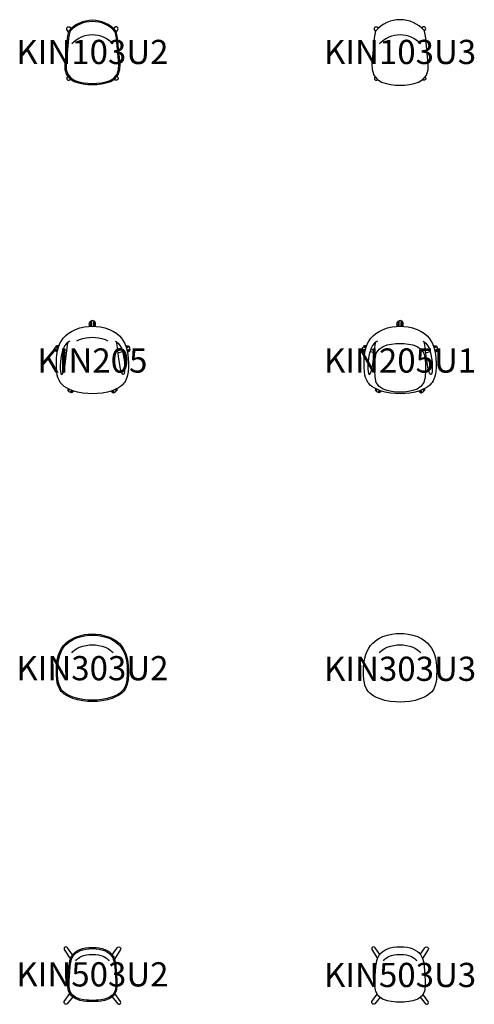
# Model space of a CAD drawing. Units: millimetres. Extents: x -426 to 38713, y -10169 to 611.
# Drawn here: x 14640 to 18393, y -7574 to 555 of the extents above; entities that cross this region are included whole.
import ezdxf
from ezdxf.enums import TextEntityAlignment as Align

# ---------------------------------------------------------------- set-up
doc = ezdxf.new("R2010")
doc.units = ezdxf.units.MM
doc.header["$MEASUREMENT"] = 0
doc.layers.add('(Allermuir) Furniture 2D', color=7, linetype='Continuous')
doc.layers.add('(Allermuir) Furniture Text', color=6, linetype='Continuous')
doc.styles.add('Senator', font='swiss.ttf', dxfattribs={"height": 200})

# ---------------------------------------------------------------- blocks, each defined once
blk = doc.blocks.new('KIN103U2_2D')
at = {"layer": '(Allermuir) Furniture 2D'}
for points in [[(0, 19.5), (37.8, 20.8), (76, 25.1), (113.8, 32.7), (150.7, 45.2), (186.1, 67.1), (213.2, 100.7), (226.6, 143.5), (227.8, 188.8), (207.6, 400.6), (205.2, 419), (197.1, 458.5), (194.3, 463.5, 0.212746), (0, 550.1, 0.212746), (-194.3, 463.5), (-197.1, 458.5), (-205.2, 419), (-207.6, 400.6), (-227.8, 188.8), (-226.6, 143.5), (-213.2, 100.7), (-186.1, 67.1), (-150.7, 45.2), (-113.7, 32.7), (-76, 25.1), (-37.7, 20.8), (0, 19.5)], [(168.9, 355.7, 0.207542), (0, 429, 0.207542), (-168.9, 355.7)]]:
    blk.add_lwpolyline(points, format="xyb", dxfattribs=at)
blk.add_lwpolyline([(0, 29.5), (37, 30.8), (74.5, 35), (111.2, 42.4), (146.4, 54.3), (179.4, 74.7), (204.3, 105.5), (216.7, 145.2), (217.8, 188.5), (197.7, 399.5), (195.4, 417.4), (187.7, 455), (186.1, 457.7, 0.211592), (0, 540.1, 0.211592), (-186.1, 457.7), (-187.6, 455), (-195.4, 417.4), (-197.6, 399.5), (-217.8, 188.5), (-216.7, 145.2), (-204.2, 105.5), (-179.4, 74.7), (-146.4, 54.3), (-111.1, 42.4), (-74.5, 35), (-37, 30.8)], format="xyb", close=True, dxfattribs=at)
for points in [[(-198.4, 452.3), (-210.8, 474.9), (-212.1, 480.7), (-211.1, 486.7), (-207.8, 491.9), (-202.8, 495.6), (-196.8, 497.1), (-190.7, 496.2), (-185.5, 493.1), (-176.9, 481.1)], [(198.4, 452.3), (210.8, 474.9), (212.2, 480.7), (211.1, 486.7), (207.8, 491.9), (202.8, 495.6), (196.8, 497.1), (190.7, 496.2), (185.5, 493.1), (177, 481.1)], [(-203.1, 88.2), (-211, 77.4), (-212.3, 71.5), (-211.3, 65.4), (-208, 60.2), (-202.9, 56.6), (-196.9, 55.1), (-190.9, 56), (-185.7, 59.2), (-181, 63.9)], [(203.1, 88.2), (211, 77.4), (212.3, 71.5), (211.3, 65.4), (208, 60.2), (203, 56.6), (197, 55.1), (190.9, 56), (185.7, 59.2), (181, 63.9)]]:
    blk.add_lwpolyline(points, dxfattribs=at)
at = {"layer": '(Allermuir) Furniture Text', "style": 'Senator', "flags": 8}
blk.add_attdef('CODE(ALLERMUIR)', text='', height=200, dxfattribs=at).set_placement((0, 288.8), align=Align.MIDDLE_CENTER)
blk = doc.blocks.new('KIN103U3_2D')
at = {"layer": '(Allermuir) Furniture 2D'}
blk.add_lwpolyline([(0, 14.5), (38.1, 15.8), (76.8, 20.2), (115, 27.9), (152.9, 40.6), (189.5, 63.3), (217.7, 98.3), (231.6, 142.7), (232.8, 189), (212.6, 401.2), (210.2, 419.8), (201.9, 460.3), (198.4, 466.5, 0.213299), (0, 555.1, 0.213299), (-198.4, 466.5), (-201.9, 460.3), (-210.2, 419.8), (-212.6, 401.2), (-232.8, 189), (-231.6, 142.7), (-217.7, 98.3), (-189.5, 63.3), (-152.9, 40.6), (-115, 27.9), (-76.8, 20.2), (-38.1, 15.8)], format="xyb", close=True, dxfattribs=at)
for points in [[(-202.1, 459.1), (-210.8, 474.9), (-212.1, 480.7), (-211.1, 486.7), (-207.8, 491.9), (-202.8, 495.6), (-196.8, 497.1), (-190.7, 496.2), (-185.5, 493.1), (-179.9, 485.2)], [(202.1, 459.1), (210.8, 474.9), (212.1, 480.7), (211.1, 486.7), (207.8, 491.9), (202.8, 495.6), (196.8, 497.1), (190.7, 496.2), (185.5, 493.1), (179.9, 485.2)], [(-206.2, 84), (-211, 77.4), (-212.3, 71.5), (-211.3, 65.4), (-208, 60.2), (-203, 56.6), (-197, 55.1), (-190.9, 56), (-185.7, 59.2), (-184.6, 60.3)], [(206.2, 84), (211, 77.4), (212.3, 71.5), (211.3, 65.4), (208, 60.2), (203, 56.6), (197, 55.1), (190.9, 56), (185.7, 59.2), (184.6, 60.3)]]:
    blk.add_lwpolyline(points, dxfattribs=at)
blk.add_lwpolyline([(168.9, 355.7, 0.207542), (0, 429, 0.207542), (-168.9, 355.7)], format="xyb", dxfattribs=at)
at = {"layer": '(Allermuir) Furniture Text', "style": 'Senator', "flags": 8}
blk.add_attdef('CODE(ALLERMUIR)', text='', height=200, dxfattribs=at).set_placement((0, 288.8), align=Align.MIDDLE_CENTER)
blk = doc.blocks.new('KIN205_2D')
at = {"layer": '(Allermuir) Furniture 2D'}
for p, q in [((-16.6, 606.4), (-16.6, 563.1)), ((16.6, 606.4), (16.6, 563.1)), ((-310.7, 368.6), (-287.5, 361)), ((-300.5, 400.2), (-278.7, 393.1)), ((-212.9, 344.7), (-248.4, 356.2)), ((-211.2, 363.2), (-242.1, 373.3)), ((211.2, 363.2), (242.1, 373.3)), ((212.9, 344.7), (248.4, 356.2)), ((300.5, 400.2), (278.7, 393.1)), ((310.7, 368.6), (287.5, 361)), ((-202.3, 34.9), (-194.8, 45.2)), ((-175.4, 15.3), (-163.1, 32.3)), ((175.4, 15.3), (163.1, 32.3)), ((202.3, 34.9), (194.8, 45.2))]:
    blk.add_line(p, q, dxfattribs=at)
for points in [[(-20.1, 563), (-20.9, 564.3), (-24.2, 572.6), (-25.5, 582), (-24.3, 591.4), (-20.9, 599.7), (-16.6, 606.4), (-16.3, 606.6), (-8, 606.6)], [(9.1, 563.5), (9.2, 594.7), (9.7, 595.9), (10.5, 599.9), (9.7, 604), (7.4, 607.4), (4, 609.7), (0, 610.5), (-4, 609.7), (-7.4, 607.4), (-9.7, 604), (-10.5, 599.9), (-9.7, 595.9), (-9.2, 594.7), (-9.1, 563.5)], [(20.1, 563), (20.9, 564.3), (24.2, 572.6), (25.5, 582), (24.3, 591.4), (20.9, 599.7), (16.6, 606.4), (16.3, 606.6), (8, 606.6)], [(-187, 442.2), (-198.4, 436.1), (-212.4, 423.2), (-226.4, 405.3), (-238.8, 382.4), (-248.3, 356.9), (-255.1, 329.6), (-260, 301.2), (-263.8, 270.7), (-265.9, 240), (-265.9, 210.8), (-264.6, 189.8), (-261.7, 175.4), (-258.3, 167.6), (-255.2, 165.3), (-250.6, 167.3), (-242.5, 179.9), (-235.4, 200.2), (-230, 223.9), (-225.8, 248.7), (-219.2, 294.8), (-213.7, 340), (-207.9, 385.8), (-205, 407.3), (-202.6, 423.2), (-200.7, 434.2)], [(-128.5, 442.3), (-106, 453.3), (-79.1, 462.6), (-50.3, 469.1), (-24.1, 472.4), (0, 473.4), (24.1, 472.4), (50.3, 469.1), (79.1, 462.6), (106, 453.3), (128.5, 442.3)], [(187, 442.2), (198.4, 436.1), (212.4, 423.2), (226.4, 405.3), (238.8, 382.4), (248.3, 356.9), (255.1, 329.6), (260, 301.2), (263.8, 270.7), (265.9, 240), (265.9, 210.8), (264.6, 189.8), (261.7, 175.4), (258.3, 167.6), (255.2, 165.3), (250.6, 167.3), (242.5, 179.9), (235.4, 200.2), (230, 223.9), (225.8, 248.7), (219.2, 294.8), (213.7, 340), (207.9, 385.8), (205, 407.3), (202.6, 423.2), (200.7, 434.2)], [(-289, 352.3), (-290.3, 352.5), (-298.9, 356.7), (-305.7, 362.4), (-310.7, 368.6), (-310.8, 368.9), (-308.3, 376.8)], [(-285.7, 368.2), (-297.3, 372), (-298.6, 371.9), (-302.7, 372.4), (-306.3, 374.4), (-308.9, 377.6), (-310, 381.5), (-309.5, 385.6), (-307.5, 389.2), (-304.3, 391.7), (-300.3, 392.8), (-296.2, 392.4), (-292.6, 390.4), (-291.6, 389.5), (-280.8, 385.9)], [(-275.5, 401.3), (-283.9, 402.8), (-292.7, 402.2), (-300.5, 400.2), (-300.8, 399.9), (-303.3, 392)], [(275.5, 401.3), (283.9, 402.8), (292.7, 402.2), (300.5, 400.2), (300.8, 399.9), (303.3, 392)], [(285.7, 368.2), (297.3, 372), (298.6, 371.9), (302.7, 372.4), (306.3, 374.4), (308.9, 377.6), (310, 381.5), (309.5, 385.6), (307.5, 389.2), (304.3, 391.7), (300.3, 392.8), (296.2, 392.4), (292.6, 390.4), (291.6, 389.5), (280.8, 386)], [(289, 352.3), (290.3, 352.5), (298.9, 356.7), (305.7, 362.4), (310.7, 368.6), (310.8, 368.9), (308.3, 376.8)], [(-200.5, 48.1), (-201.9, 42.9), (-202.3, 34.9), (-202.2, 34.5), (-195.4, 29.6)], [(-170.3, 35.1), (-174.6, 29.2), (-174.8, 27.9), (-176.6, 24.2), (-179.6, 21.4), (-183.4, 19.9), (-187.6, 20), (-191.3, 21.7), (-194.1, 24.8), (-195.5, 28.7), (-195.3, 32.8), (-193.6, 36.5), (-190.6, 39.3), (-189.4, 40), (-187.9, 42.1)], [(-154.1, 29.6), (-160.4, 22.9), (-168, 18.2), (-175.4, 15.3), (-175.8, 15.4), (-182.5, 20.2)], [(154.1, 29.6), (160.4, 22.9), (168, 18.2), (175.4, 15.3), (175.8, 15.4), (182.5, 20.2)], [(170.2, 35.1), (174.6, 29.2), (174.8, 27.9), (176.6, 24.2), (179.6, 21.4), (183.4, 19.9), (187.6, 20), (191.3, 21.7), (194.1, 24.8), (195.5, 28.7), (195.3, 32.8), (193.6, 36.5), (190.6, 39.3), (189.4, 40), (187.9, 42.1)], [(200.5, 48.1), (201.9, 42.9), (202.3, 34.9), (202.2, 34.5), (195.4, 29.6)]]:
    blk.add_lwpolyline(points, dxfattribs=at)
blk.add_lwpolyline([(-80.4, 12.1), (-123.5, 20.6), (-162, 31.9), (-191.4, 43.5), (-214.2, 55.1), (-232.3, 66.9), (-245.6, 78), (-257.2, 90), (-265.3, 100.8), (-273, 113.5), (-285, 141.5), (-290.1, 160.4), (-294.5, 188.2), (-297, 225.1), (-297.4, 261.5), (-295.9, 296.6), (-292.8, 329.7), (-287.4, 361.7), (-279.3, 391.7), (-268.1, 420.3), (-255, 444.9), (-240.3, 465.5), (-222.5, 484.5), (-200.5, 503.1), (-173.5, 520.9), (-140.7, 537), (-103.7, 549.7), (-65.9, 558.2), (-31.7, 562.5), (0, 563.8), (31.7, 562.5), (65.9, 558.2), (103.7, 549.7), (140.7, 537), (173.5, 520.9), (200.5, 503.1), (222.5, 484.5), (240.3, 465.5), (255, 444.9), (268.1, 420.3), (279.3, 391.7), (287.4, 361.7), (292.8, 329.7), (295.9, 296.6), (297.4, 261.5), (297, 225.1), (294.5, 188.2), (290.1, 160.4), (285, 141.5), (273, 113.5), (265.3, 100.8), (257.2, 90), (245.6, 78), (232.3, 66.9), (214.2, 55.1), (191.4, 43.5), (162, 31.9), (123.5, 20.6), (80.4, 12.1), (38.7, 7.5), (0, 6.1), (-38.7, 7.5)], close=True, dxfattribs=at)
at = {"layer": '(Allermuir) Furniture Text', "style": 'Senator', "flags": 8}
blk.add_attdef('CODE(ALLERMUIR)', text='', height=200, dxfattribs=at).set_placement((0, 281.1), align=Align.MIDDLE_CENTER)
blk = doc.blocks.new('KIN205U1_2D')
at = {"layer": '(Allermuir) Furniture 2D'}
for p, q in [((-16.6, 606.4), (-16.6, 563.1)), ((16.6, 606.4), (16.6, 563.1)), ((-310.7, 368.6), (-287.5, 361)), ((-300.5, 400.2), (-278.7, 393.1)), ((-212.9, 344.7), (-248.4, 356.2)), ((-211.2, 363.2), (-242.1, 373.3)), ((211.2, 363.2), (242.1, 373.3)), ((212.9, 344.7), (248.4, 356.2)), ((300.5, 400.2), (278.7, 393.1)), ((310.7, 368.6), (287.5, 361)), ((-202.3, 34.9), (-194.8, 45.2)), ((-175.4, 15.3), (-163.1, 32.3)), ((175.4, 15.3), (163.1, 32.3)), ((202.3, 34.9), (194.8, 45.2))]:
    blk.add_line(p, q, dxfattribs=at)
for points in [[(-20.1, 563), (-20.9, 564.3), (-24.2, 572.6), (-25.5, 582), (-24.3, 591.4), (-20.9, 599.7), (-16.6, 606.4), (-16.3, 606.6), (-8, 606.6)], [(9.1, 563.5), (9.2, 594.7), (9.7, 595.9), (10.5, 599.9), (9.7, 604), (7.4, 607.4), (4, 609.7), (0, 610.5), (-4, 609.7), (-7.4, 607.4), (-9.7, 604), (-10.5, 599.9), (-9.7, 595.9), (-9.2, 594.7), (-9.1, 563.5)], [(20.1, 563), (20.9, 564.3), (24.2, 572.6), (25.5, 582), (24.3, 591.4), (20.9, 599.7), (16.6, 606.4), (16.3, 606.6), (8, 606.6)], [(-187, 442.2), (-198.4, 436.1), (-212.4, 423.2), (-226.4, 405.3), (-238.8, 382.4), (-248.3, 356.9), (-255.1, 329.6), (-260, 301.2), (-263.8, 270.7), (-265.9, 240), (-265.9, 210.8), (-264.6, 189.8), (-261.7, 175.4), (-258.3, 167.6), (-255.2, 165.3), (-250.6, 167.3), (-242.5, 179.9), (-235.4, 200.2), (-230, 223.9), (-225.8, 248.7), (-219.2, 294.8), (-213.7, 340), (-207.9, 385.8), (-205, 407.3), (-202.6, 423.2), (-200.7, 434.2)], [(187, 442.2), (198.4, 436.1), (212.4, 423.2), (226.4, 405.3), (238.8, 382.4), (248.3, 356.9), (255.1, 329.6), (260, 301.2), (263.8, 270.7), (265.9, 240), (265.9, 210.8), (264.6, 189.8), (261.7, 175.4), (258.3, 167.6), (255.2, 165.3), (250.6, 167.3), (242.5, 179.9), (235.4, 200.2), (230, 223.9), (225.8, 248.7), (219.2, 294.8), (213.7, 340), (207.9, 385.8), (205, 407.3), (202.6, 423.2), (200.7, 434.2)], [(-289, 352.3), (-290.3, 352.5), (-298.9, 356.7), (-305.7, 362.4), (-310.7, 368.6), (-310.8, 368.9), (-308.3, 376.8)], [(-285.7, 368.2), (-297.3, 372), (-298.6, 371.9), (-302.7, 372.4), (-306.3, 374.4), (-308.9, 377.6), (-310, 381.5), (-309.5, 385.6), (-307.5, 389.2), (-304.3, 391.7), (-300.3, 392.8), (-296.2, 392.4), (-292.6, 390.4), (-291.6, 389.5), (-280.8, 385.9)], [(-275.5, 401.3), (-283.9, 402.8), (-292.7, 402.2), (-300.5, 400.2), (-300.8, 399.9), (-303.3, 392)], [(275.5, 401.3), (283.9, 402.8), (292.7, 402.2), (300.5, 400.2), (300.8, 399.9), (303.3, 392)], [(285.7, 368.2), (297.3, 372), (298.6, 371.9), (302.7, 372.4), (306.3, 374.4), (308.9, 377.6), (310, 381.5), (309.5, 385.6), (307.5, 389.2), (304.3, 391.7), (300.3, 392.8), (296.2, 392.4), (292.6, 390.4), (291.6, 389.5), (280.8, 386)], [(289, 352.3), (290.3, 352.5), (298.9, 356.7), (305.7, 362.4), (310.7, 368.6), (310.8, 368.9), (308.3, 376.8)], [(-200.5, 48.1), (-201.9, 42.9), (-202.3, 34.9), (-202.2, 34.5), (-195.4, 29.6)], [(-170.3, 35.1), (-174.6, 29.2), (-174.8, 27.9), (-176.6, 24.2), (-179.6, 21.4), (-183.4, 19.9), (-187.6, 20), (-191.3, 21.7), (-194.1, 24.8), (-195.5, 28.7), (-195.3, 32.8), (-193.6, 36.5), (-190.6, 39.3), (-189.4, 40), (-187.9, 42.1)], [(-154.1, 29.6), (-160.4, 22.9), (-168, 18.2), (-175.4, 15.3), (-175.8, 15.4), (-182.5, 20.2)], [(154.1, 29.6), (160.4, 22.9), (168, 18.2), (175.4, 15.3), (175.8, 15.4), (182.5, 20.2)], [(170.2, 35.1), (174.6, 29.2), (174.8, 27.9), (176.6, 24.2), (179.6, 21.4), (183.4, 19.9), (187.6, 20), (191.3, 21.7), (194.1, 24.8), (195.5, 28.7), (195.3, 32.8), (193.6, 36.5), (190.6, 39.3), (189.4, 40), (187.9, 42.1)], [(200.5, 48.1), (201.9, 42.9), (202.3, 34.9), (202.2, 34.5), (195.4, 29.6)]]:
    blk.add_lwpolyline(points, dxfattribs=at)
for points in [[(-80.4, 12.1), (-123.5, 20.6), (-162, 31.9), (-191.4, 43.5), (-214.2, 55.1), (-232.3, 66.9), (-245.6, 78), (-257.2, 90), (-265.3, 100.8), (-273, 113.5), (-285, 141.5), (-290.1, 160.4), (-294.5, 188.2), (-297, 225.1), (-297.4, 261.5), (-295.9, 296.6), (-292.8, 329.7), (-287.4, 361.7), (-279.3, 391.7), (-268.1, 420.3), (-255, 444.9), (-240.3, 465.5), (-222.5, 484.5), (-200.5, 503.1), (-173.5, 520.9), (-140.7, 537), (-103.7, 549.7), (-65.9, 558.2), (-31.7, 562.5), (0, 563.8), (31.7, 562.5), (65.9, 558.2), (103.7, 549.7), (140.7, 537), (173.5, 520.9), (200.5, 503.1), (222.5, 484.5), (240.3, 465.5), (255, 444.9), (268.1, 420.3), (279.3, 391.7), (287.4, 361.7), (292.8, 329.7), (295.9, 296.6), (297.4, 261.5), (297, 225.1), (294.5, 188.2), (290.1, 160.4), (285, 141.5), (273, 113.5), (265.3, 100.8), (257.2, 90), (245.6, 78), (232.3, 66.9), (214.2, 55.1), (191.4, 43.5), (162, 31.9), (123.5, 20.6), (80.4, 12.1), (38.7, 7.5), (0, 6.1), (-38.7, 7.5)], [(-0.1, 19.3), (-35.3, 20.7), (-70.9, 24.9), (-105.9, 32.6), (-140, 45.3), (-172.4, 67.4), (-196.9, 100.7), (-206.5, 145.9), (-208.8, 196), (-208.8, 246.1), (-206.5, 296.1), (-196.9, 341.3), (-172.4, 374.7), (-140, 396.7), (-105.9, 409.5), (-70.9, 417.2), (-35.3, 421.4), (-0.1, 422.8), (35.1, 421.4), (70.7, 417.2), (105.8, 409.5), (139.9, 396.7), (172.2, 374.7), (196.8, 341.3), (206.3, 296.1), (208.7, 246.1), (208.7, 196), (206.3, 145.9), (196.8, 100.7), (172.2, 67.4), (139.9, 45.3), (105.8, 32.6), (70.7, 24.9), (35.1, 20.7)]]:
    blk.add_lwpolyline(points, close=True, dxfattribs=at)
at = {"layer": '(Allermuir) Furniture Text', "style": 'Senator', "flags": 8}
blk.add_attdef('CODE(ALLERMUIR)', text='', height=200, dxfattribs=at).set_placement((0, 281.1), align=Align.MIDDLE_CENTER)
blk = doc.blocks.new('KIN303U2_2D')
at = {"layer": '(Allermuir) Furniture 2D'}
for points in [[(-80.4, 11.7), (-123.5, 20.2), (-162, 31.5), (-191.4, 43.1), (-214.2, 54.7), (-232.3, 66.5), (-245.6, 77.7), (-257.2, 89.6), (-265.3, 100.5), (-273, 113.2), (-285, 141.2), (-290.1, 160.1), (-294.5, 187.9), (-297, 224.7), (-297.4, 261.2), (-295.9, 296.3), (-292.8, 329.4), (-287.4, 361.4), (-279.3, 391.4), (-268.1, 419.9), (-255, 444.5), (-240.3, 465.1), (-222.5, 484.1), (-200.5, 502.7), (-173.5, 520.5), (-140.7, 536.6), (-103.7, 549.3), (-65.9, 557.8), (-31.7, 562.2), (0, 563.5), (31.7, 562.2), (65.9, 557.8), (103.7, 549.3), (140.7, 536.6), (173.5, 520.5), (200.5, 502.7), (222.5, 484.1), (240.3, 465.1), (255, 444.5), (268.1, 419.9), (279.3, 391.4), (287.4, 361.4), (292.8, 329.4), (295.9, 296.3), (297.4, 261.2), (297, 224.7), (294.5, 187.9), (290.1, 160.1), (285, 141.2), (273, 113.2), (265.3, 100.5), (257.2, 89.6), (245.6, 77.7), (232.3, 66.5), (214.2, 54.7), (191.4, 43.1), (162, 31.5), (123.5, 20.2), (80.4, 11.7), (38.7, 7.1), (0, 5.8), (-38.7, 7.1)], [(-78.9, 21.6), (-121.1, 29.9), (-158.7, 41), (-187.3, 52.2), (-209.2, 63.4), (-226.3, 74.6), (-238.7, 85), (-249.5, 96.1), (-257, 106.1), (-264.1, 117.7), (-275.5, 144.4), (-280.3, 162.2), (-284.5, 189), (-287, 225.1), (-287.4, 261), (-285.9, 295.6), (-282.9, 328.1), (-277.6, 359.2), (-269.8, 388.2), (-259, 415.7), (-246.5, 439.2), (-232.5, 458.7), (-215.6, 476.9), (-194.5, 494.7), (-168.5, 511.8), (-136.9, 527.4), (-101, 539.7), (-64.2, 548), (-30.8, 552.2), (0, 553.4), (30.8, 552.2), (64.2, 548), (101, 539.7), (136.9, 527.4), (168.5, 511.8), (194.5, 494.7), (215.6, 476.9), (232.5, 458.7), (246.5, 439.2), (259, 415.7), (269.8, 388.2), (277.6, 359.2), (282.9, 328.1), (285.9, 295.6), (287.4, 261), (287, 225.1), (284.5, 189), (280.3, 162.2), (275.5, 144.4), (264.1, 117.7), (257, 106.1), (249.5, 96.1), (238.7, 85), (226.3, 74.6), (209.2, 63.4), (187.3, 52.2), (158.7, 41), (121.1, 29.9), (78.9, 21.6), (38, 17.1), (0, 15.8), (-38, 17.1)]]:
    blk.add_lwpolyline(points, close=True, dxfattribs=at)
blk.add_lwpolyline([(-170.5, 408), (-160.4, 418.8), (-146.6, 430.5), (-128.7, 442.2), (-106.1, 453.3), (-79.2, 462.6), (-50.3, 469.1), (-24.2, 472.4), (0, 473.4), (24.2, 472.4), (50.3, 469.1), (79.2, 462.6), (106.1, 453.3), (128.7, 442.2), (146.6, 430.5), (160.4, 418.8), (170.5, 408)], dxfattribs=at)
at = {"layer": '(Allermuir) Furniture Text', "style": 'Senator', "flags": 8}
blk.add_attdef('CODE(ALLERMUIR)', text='', height=200, dxfattribs=at).set_placement((0, 280.8), align=Align.MIDDLE_CENTER)
blk = doc.blocks.new('KIN303U3_2D')
at = {"layer": '(Allermuir) Furniture 2D'}
blk.add_lwpolyline([(-81.2, 6.8), (-124.6, 15.3), (-163.6, 26.8), (-193.5, 38.5), (-216.7, 50.4), (-235.2, 62.5), (-249, 74), (-261, 86.4), (-269.4, 97.6), (-277.5, 110.9), (-289.7, 139.5), (-295, 159), (-299.4, 187.3), (-302, 224.5), (-302.4, 261.3), (-300.9, 296.6), (-297.8, 330), (-292.3, 362.4), (-284, 392.9), (-272.6, 422), (-259.3, 447.1), (-244.2, 468.3), (-226, 487.8), (-203.5, 506.7), (-176, 524.9), (-142.6, 541.2), (-105.1, 554.1), (-66.8, 562.8), (-32.1, 567.1), (0, 568.5), (32.1, 567.1), (66.8, 562.8), (105.1, 554.1), (142.6, 541.2), (176, 524.9), (203.5, 506.7), (226, 487.8), (244.2, 468.3), (259.3, 447.1), (272.6, 422), (284, 392.9), (292.3, 362.4), (297.8, 330), (300.9, 296.6), (302.4, 261.3), (302, 224.5), (299.4, 187.3), (295, 159), (289.7, 139.5), (277.5, 110.9), (269.4, 97.6), (261, 86.4), (249, 74), (235.2, 62.5), (216.7, 50.4), (193.5, 38.5), (163.6, 26.8), (124.6, 15.3), (81.2, 6.8), (39.1, 2.1), (0, 0.8), (-39.1, 2.1)], close=True, dxfattribs=at)
blk.add_lwpolyline([(-170.5, 408), (-160.4, 418.8), (-146.6, 430.5), (-128.7, 442.2), (-106.1, 453.3), (-79.2, 462.6), (-50.3, 469.1), (-24.2, 472.4), (0, 473.4), (24.2, 472.4), (50.3, 469.1), (79.2, 462.6), (106.1, 453.3), (128.7, 442.2), (146.6, 430.5), (160.4, 418.8), (170.5, 408)], dxfattribs=at)
at = {"layer": '(Allermuir) Furniture Text', "style": 'Senator', "flags": 8}
blk.add_attdef('CODE(ALLERMUIR)', text='', height=200, dxfattribs=at).set_placement((0, 275.8), align=Align.MIDDLE_CENTER)
blk = doc.blocks.new('KIN503U2_2D')
at = {"layer": '(Allermuir) Furniture 2D'}
for points in [[(-163.7, 453.8), (-204.9, 513), (-210.6, 518.6), (-218.4, 520.5), (-226.3, 518.4), (-232, 512.6), (-234.1, 504.8), (-232, 497.1), (-182.1, 418.2)], [(0.1, 516), (30.8, 514.6), (56.6, 511.4), (81.4, 505.9), (103, 498.5), (123, 488.9), (139.7, 478), (150.9, 468.7), (157.7, 461.8), (163.7, 454.2), (170.6, 444), (176.2, 433.6), (181.5, 421.3), (186.2, 406.4), (190.6, 386), (194.6, 359.3), (202.4, 241), (202.6, 192.9), (196.7, 154.3), (178, 119.5), (143.3, 92.5), (103.1, 78.1), (72.9, 72.5), (48.5, 69.9), (32.3, 68.7), (18.6, 68.2), (0.1, 68), (-18.4, 68.2), (-32, 68.7), (-48.2, 69.9), (-72.6, 72.5), (-102.8, 78.1), (-143.1, 92.5), (-177.7, 119.5), (-196.4, 154.3), (-202.3, 192.9), (-202.1, 241), (-194.3, 359.3), (-190.3, 386), (-185.9, 406.4), (-181.2, 421.3), (-176, 433.6), (-170.3, 444), (-163.4, 454.2), (-157.4, 461.8), (-150.6, 468.7), (-139.4, 478), (-122.7, 488.9), (-102.8, 498.5), (-81.1, 505.9), (-56.3, 511.4), (-30.5, 514.6), (0.1, 516)], [(164, 453.8), (205.2, 513), (210.9, 518.6), (218.7, 520.5), (226.6, 518.4), (232.3, 512.6), (234.4, 504.8), (232.3, 497.1), (182.4, 418.2)], [(-136, 404.8), (-131.2, 412), (-127.4, 416.7), (-123.4, 420.8), (-115.6, 427.3), (-103, 435.5), (-87.5, 443), (-70.3, 448.8), (-49.5, 453.5), (-27.2, 456.2), (0.1, 457.5), (27.5, 456.2), (49.7, 453.5), (70.6, 448.8), (87.8, 443), (103.3, 435.5), (115.9, 427.3), (123.7, 420.8), (127.7, 416.7), (131.5, 412), (136.3, 404.8)], [(-162.2, 107.5), (-209.5, 48.3), (-217.1, 45.7), (-225.1, 47.2), (-231.4, 52.5), (-234.2, 60.1), (-232.7, 68), (-185.7, 134.4)], [(162.5, 107.5), (209.8, 48.3), (217.4, 45.7), (225.4, 47.2), (231.7, 52.5), (234.4, 60.1), (233, 68), (186, 134.4)]]:
    blk.add_lwpolyline(points, dxfattribs=at)
blk.add_lwpolyline([(0.1, 506), (30, 504.6), (54.9, 501.6), (78.7, 496.2), (99.2, 489.3), (118, 480.2), (133.7, 470), (144.1, 461.3), (150.2, 455.1), (155.7, 448.3), (162, 438.8), (167.2, 429.2), (172.1, 417.9), (176.5, 403.8), (180.8, 384.2), (184.6, 358.2), (192.4, 240.7), (192.6, 193.7), (187.1, 157.6), (170.2, 126.1), (138.5, 101.4), (100.5, 87.8), (71.4, 82.4), (47.6, 79.8), (31.8, 78.7), (18.4, 78.2), (0.1, 78), (-18.1, 78.2), (-31.5, 78.7), (-47.3, 79.8), (-71.1, 82.4), (-100.2, 87.8), (-138.2, 101.4), (-169.9, 126.1), (-186.8, 157.6), (-192.3, 193.7), (-192.1, 240.7), (-184.3, 358.2), (-180.5, 384.2), (-176.2, 403.8), (-171.8, 417.9), (-166.9, 429.2), (-161.7, 438.8), (-155.4, 448.3), (-149.9, 455.1), (-143.8, 461.3), (-133.4, 470), (-117.7, 480.2), (-99, 489.3), (-78.4, 496.2), (-54.6, 501.6), (-29.7, 504.6)], close=True, dxfattribs=at)
at = {"layer": '(Allermuir) Furniture Text', "style": 'Senator', "flags": 8}
blk.add_attdef('CODE(ALLERMUIR)', text='', height=200, dxfattribs=at).set_placement((0.1, 293), align=Align.MIDDLE_CENTER)
blk = doc.blocks.new('KIN503U3_2D')
at = {"layer": '(Allermuir) Furniture 2D'}
for points in [[(-166.7, 458.1), (-204.9, 513), (-210.6, 518.6), (-218.4, 520.5), (-226.3, 518.4), (-232, 512.6), (-234.1, 504.8), (-232, 497.1), (-185.6, 423.7)], [(167, 458.1), (205.2, 513), (210.9, 518.6), (218.7, 520.5), (226.6, 518.4), (232.3, 512.6), (234.4, 504.8), (232.3, 497.1), (185.9, 423.7)], [(-136, 404.8), (-131.2, 412), (-127.4, 416.7), (-123.4, 420.8), (-115.6, 427.3), (-103, 435.5), (-87.5, 443), (-70.3, 448.8), (-49.5, 453.5), (-27.2, 456.2), (0.1, 457.5), (27.5, 456.2), (49.7, 453.5), (70.6, 448.8), (87.8, 443), (103.3, 435.5), (115.9, 427.3), (123.7, 420.8), (127.7, 416.7), (131.5, 412), (136.3, 404.8)], [(-165.3, 103.6), (-209.5, 48.3), (-217.1, 45.7), (-225.1, 47.2), (-231.4, 52.5), (-234.2, 60.1), (-232.7, 68), (-188.9, 129.8)], [(165.6, 103.6), (209.8, 48.3), (217.4, 45.7), (225.4, 47.2), (231.7, 52.5), (234.4, 60.1), (233, 68), (189.2, 129.8)]]:
    blk.add_lwpolyline(points, dxfattribs=at)
blk.add_lwpolyline([(0.1, 521), (31.2, 519.6), (57.4, 516.4), (82.8, 510.7), (104.9, 503.2), (125.4, 493.2), (142.6, 482.1), (154.3, 472.4), (161.4, 465.1), (167.8, 457.2), (174.9, 446.6), (180.7, 435.8), (186.1, 423.1), (191, 407.7), (195.5, 386.9), (199.5, 359.8), (207.4, 241.2), (207.6, 192.5), (201.5, 152.7), (181.9, 116.2), (145.8, 88.1), (104.4, 73.2), (73.6, 67.5), (48.9, 64.9), (32.6, 63.8), (18.8, 63.2), (0.1, 63), (-18.5, 63.2), (-32.3, 63.8), (-48.7, 64.9), (-73.3, 67.5), (-104.1, 73.2), (-145.5, 88.1), (-181.6, 116.2), (-201.2, 152.7), (-207.3, 192.5), (-207.1, 241.2), (-199.2, 359.8), (-195.2, 386.9), (-190.7, 407.7), (-185.9, 423.1), (-180.5, 435.8), (-174.6, 446.6), (-167.5, 457.2), (-161.1, 465.1), (-154, 472.4), (-142.3, 482.1), (-125.1, 493.2), (-104.7, 503.2), (-82.5, 510.7), (-57.1, 516.4), (-30.9, 519.6)], close=True, dxfattribs=at)
at = {"layer": '(Allermuir) Furniture Text', "style": 'Senator', "flags": 8}
blk.add_attdef('CODE(ALLERMUIR)', text='', height=200, dxfattribs=at).set_placement((0.1, 288), align=Align.MIDDLE_CENTER)

msp = doc.modelspace()

# ---------------------------------------------------------------- block references
at = {"layer": '(Allermuir) Furniture 2D'}
ref = msp.add_blockref('KIN103U2_2D', (15240, 0), dxfattribs=at)
ref.add_attrib('CODE(ALLERMUIR)', 'KIN103U2', dxfattribs={"layer": '(Allermuir) Furniture Text', "height": 200, "style": 'Senator'}).set_placement((15240, 288.8), align=Align.MIDDLE_CENTER)
ref = msp.add_blockref('KIN103U3_2D', (17780, 0), dxfattribs=at)
ref.add_attrib('CODE(ALLERMUIR)', 'KIN103U3', dxfattribs={"layer": '(Allermuir) Furniture Text', "height": 200, "style": 'Senator'}).set_placement((17780, 288.8), align=Align.MIDDLE_CENTER)
ref = msp.add_blockref('KIN205_2D', (15240, -2540), dxfattribs=at)
ref.add_attrib('CODE(ALLERMUIR)', 'KIN205', dxfattribs={"layer": '(Allermuir) Furniture Text', "height": 200, "style": 'Senator'}).set_placement((15240, -2258.9), align=Align.MIDDLE_CENTER)
ref = msp.add_blockref('KIN205U1_2D', (17780, -2540), dxfattribs=at)
ref.add_attrib('CODE(ALLERMUIR)', 'KIN205U1', dxfattribs={"layer": '(Allermuir) Furniture Text', "height": 200, "style": 'Senator'}).set_placement((17780, -2258.9), align=Align.MIDDLE_CENTER)
ref = msp.add_blockref('KIN303U2_2D', (15240, -5080), dxfattribs=at)
ref.add_attrib('CODE(ALLERMUIR)', 'KIN303U2', dxfattribs={"layer": '(Allermuir) Furniture Text', "height": 200, "style": 'Senator'}).set_placement((15240, -4799.2), align=Align.MIDDLE_CENTER)
ref = msp.add_blockref('KIN303U3_2D', (17780, -5080), dxfattribs=at)
ref.add_attrib('CODE(ALLERMUIR)', 'KIN303U3', dxfattribs={"layer": '(Allermuir) Furniture Text', "height": 200, "style": 'Senator'}).set_placement((17780, -4804.2), align=Align.MIDDLE_CENTER)
ref = msp.add_blockref('KIN503U2_2D', (15240, -7620), dxfattribs=at)
ref.add_attrib('CODE(ALLERMUIR)', 'KIN503U2', dxfattribs={"layer": '(Allermuir) Furniture Text', "height": 200, "style": 'Senator'}).set_placement((15240.1, -7327), align=Align.MIDDLE_CENTER)
ref = msp.add_blockref('KIN503U3_2D', (17780, -7620), dxfattribs=at)
ref.add_attrib('CODE(ALLERMUIR)', 'KIN503U3', dxfattribs={"layer": '(Allermuir) Furniture Text', "height": 200, "style": 'Senator'}).set_placement((17780.1, -7332), align=Align.MIDDLE_CENTER)

doc.saveas('drawing.dxf')
